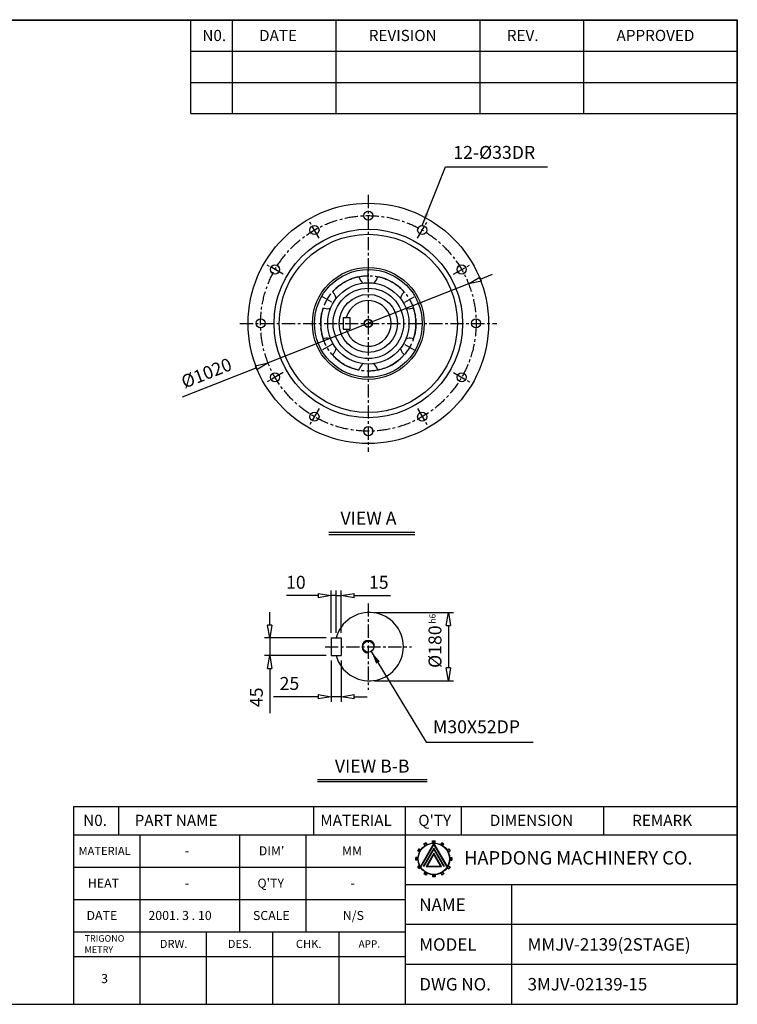
# Model space of a CAD drawing. Extents: x 10 to 3473, y 10 to 2386.
# Drawn here: x 1742 to 3473, y 10 to 2386 of the extents above; entities that cross this region are included whole.
import ezdxf

# ---------------------------------------------------------------- set-up
doc = ezdxf.new("R2010")
doc.units = 0
doc.linetypes.add('CENTER', pattern=[50.8, 31.75, -6.35, 6.35, -6.35])
doc.layers.get('0').update_dxf_attribs({"linetype": 'CONTINUOUS'})
doc.layers.get('DEFPOINTS').update_dxf_attribs({"color": 5, "linetype": 'CONTINUOUS'})
doc.layers.add('1', color=1, linetype='CENTER')
doc.layers.add('5', color=3, linetype='CONTINUOUS')
doc.dimstyles.new('ISO-25', dxfattribs={"dimscale": 12.5, "dimtxt": 2.5, "dimasz": 2.5, "dimexe": 1, "dimexo": 1, "dimgap": 1, "dimtad": 1, "dimdec": 0, "dimtxsty": 'STANDARD', "dimblk": 'CLOSEDBLANK', "dimcen": 2.5, "dimclrd": 4, "dimclre": 4, "dimclrt": 4, "dimazin": 3, "dimtfac": 1, "dimtdec": 0, "dimtmove": 0, "dimatfit": 3})

# ---------------------------------------------------------------- blocks, each defined once
blk = doc.blocks.new('_CLOSEDBLANK')
at = {"color": 0}
for p, q in [((-1, 0.167), (0, 0)), ((-1, 0.167), (-1, -0.167)), ((0, 0), (-1, -0.167))]:
    blk.add_line(p, q, dxfattribs=at)
blk = doc.blocks.new('*D6')
at = {"color": 4}
for p, q in [((2493.4, 839.3), (2493.4, 739.4)), ((2517.4, 839.3), (2517.4, 739.4)), ((2462.2, 751.9), (2353.8, 751.9)), ((2517.4, 751.9), (2493.4, 751.9)), ((2548.7, 751.9), (2579.9, 751.9))]:
    blk.add_line(p, q, dxfattribs=at)
at = {"layer": 'DEFPOINTS', "color": 0}
for p in [(2493.4, 851.8), (2517.4, 851.8), (2493.4, 751.9)]:
    blk.add_point(p, dxfattribs=at)
at = {"color": 4, "xscale": 31.25, "yscale": 31.25, "zscale": 31.25}
blk.add_blockref('_CLOSEDBLANK', (2493.4, 751.9), dxfattribs=at)
at = {"color": 4, "xscale": 31.25, "yscale": 31.25, "zscale": 31.25, "rotation": 180}
blk.add_blockref('_CLOSEDBLANK', (2517.4, 751.9), dxfattribs=at)
at = {"color": 4, "insert": (2392.4, 780), "char_height": 31.25, "attachment_point": 5}
blk.add_mtext('25', dxfattribs=at)
blk = doc.blocks.new('*D7')
at = {"color": 4}
for p, q in [((2344.8, 925), (2344.8, 956.3)), ((2480.9, 893.8), (2332.3, 893.8)), ((2344.8, 893.8), (2344.8, 851.8)), ((2480.9, 851.8), (2332.3, 851.8)), ((2344.8, 820.5), (2344.8, 712.2))]:
    blk.add_line(p, q, dxfattribs=at)
at = {"layer": 'DEFPOINTS', "color": 0}
for p in [(2493.4, 893.8), (2344.8, 851.8), (2493.4, 851.8)]:
    blk.add_point(p, dxfattribs=at)
at = {"color": 4, "xscale": 31.25, "yscale": 31.25, "zscale": 31.25}
for p, rotation in [((2344.8, 893.8), 270), ((2344.8, 851.8), 90)]:
    blk.add_blockref('_CLOSEDBLANK', p, dxfattribs=dict(at, rotation=rotation))
at = {"color": 4, "insert": (2316.6, 750.7), "char_height": 31.25, "attachment_point": 5, "rotation": 90}
blk.add_mtext('45', dxfattribs=at)
blk = doc.blocks.new('*D8')
at = {"color": 4}
for p, q in [((2597.4, 955.3), (2788.4, 955.3)), ((2775.9, 924), (2775.9, 821.5)), ((2597.4, 790.3), (2788.4, 790.3))]:
    blk.add_line(p, q, dxfattribs=at)
at = {"layer": 'DEFPOINTS', "color": 0}
for p in [(2584.9, 955.3), (2584.9, 790.3), (2775.9, 790.3)]:
    blk.add_point(p, dxfattribs=at)
at = {"color": 4, "xscale": 31.25, "yscale": 31.25, "zscale": 31.25}
for p, rotation in [((2775.9, 955.3), 90), ((2775.9, 790.3), 270)]:
    blk.add_blockref('_CLOSEDBLANK', p, dxfattribs=dict(at, rotation=rotation))
at = {"color": 4, "insert": (2747.7, 872.8), "char_height": 31.25, "attachment_point": 5, "rotation": 90}
blk.add_mtext('%%c180', dxfattribs=at)
blk = doc.blocks.new('*D9')
at = {"color": 4}
for p, q in [((2853.7, 1759.8), (2882.7, 1771.3)), ((2824.6, 1748.4), (2341, 1557.3)), ((2134.3, 1475.6), (2311.9, 1545.8))]:
    blk.add_line(p, q, dxfattribs=at)
at = {"layer": 'DEFPOINTS', "color": 0}
for p in [(2824.6, 1748.4), (2341, 1557.3)]:
    blk.add_point(p, dxfattribs=at)
at = {"color": 4, "xscale": 31.25, "yscale": 31.25, "zscale": 31.25}
for p, rotation in [((2824.6, 1748.4), 201.5573677700194), ((2341, 1557.3), 21.55736777001938)]:
    blk.add_blockref('_CLOSEDBLANK', p, dxfattribs=dict(at, rotation=rotation))
at = {"color": 4, "insert": (2193.7, 1529.3), "char_height": 31.25, "attachment_point": 5, "rotation": 21.5574}
blk.add_mtext('%%C1020', dxfattribs=at)

msp = doc.modelspace()

# ---------------------------------------------------------------- linework, layer by layer
for p, q in [((10, 2385.6), (3473.1, 2385.6)), ((10, 2384.3), (3473.1, 2384.3)), ((2154.9, 2159.3), (2154.9, 2384.3)), ((2254.9, 2159.3), (2254.9, 2384.3)), ((2504.9, 2159.3), (2504.9, 2384.3)), ((2852.7, 2159.3), (2852.7, 2384.3)), ((3102.7, 2159.3), (3102.7, 2384.3)), ((3471.9, 2385.6), (3471.9, 10)), ((3473.1, 2385.6), (3473.1, 10)), ((2154.9, 2309.3), (3473.1, 2309.3)), ((2154.9, 2234.3), (3473.1, 2234.3)), ((2154.9, 2159.3), (3473.1, 2159.3)), ((2521.8, 1666.8), (2521.8, 1638.8)), ((2521.8, 1666.8), (2537.8, 1666.8)), ((2537.8, 1666.8), (2537.8, 1638.8)), ((2521.8, 1638.8), (2537.8, 1638.8)), ((2487.4, 1148.8), (2694.9, 1148.8)), ((2487.4, 1143.8), (2694.9, 1143.8)), ((2493.4, 893.8), (2493.4, 851.8)), ((2493.4, 893.8), (2517.4, 893.8)), ((2517.4, 893.8), (2517.4, 851.8)), ((2493.4, 851.8), (2517.4, 851.8)), ((2459.8, 552.3), (2724.9, 552.3)), ((2459.8, 547.3), (2724.9, 547.3)), ((1872.5, 10.5), (1872.5, 487.1)), ((1872.5, 487.1), (3473.1, 487.1)), ((1980.5, 419.1), (1980.5, 487.1)), ((2451, 419.1), (2451, 487.1)), ((2672.5, 10.5), (2672.5, 487.1)), ((2807.6, 419.1), (2807.6, 487.1)), ((3151.2, 419.1), (3151.2, 487.1)), ((1872.5, 419.1), (3473.1, 419.1)), ((2032.5, 10.5), (2032.5, 419.1)), ((2272.5, 185.1), (2272.5, 419.1)), ((2432.5, 185.1), (2432.5, 419.1)), ((2738, 398.9), (2738, 404.3)), ((2738, 404.3), (2744, 404.3)), ((2744, 398.9), (2744, 404.3)), ((2701.9, 380), (2704.9, 385.2)), ((2709.5, 382.5), (2704.9, 385.2)), ((2741, 398.4), (2708.5, 342.1)), ((2741, 396), (2709.8, 342.1)), ((2741, 386.4), (2715.4, 342.1)), ((2716.7, 397), (2721.9, 400)), ((2719.4, 392.3), (2716.7, 397)), ((2741, 384), (2716.8, 342.1)), ((2724.6, 395.3), (2721.9, 400)), ((2773.5, 342.1), (2741, 398.4)), ((2772.1, 342.1), (2741, 396)), ((2766.6, 342.1), (2741, 386.4)), ((2765.2, 342.1), (2741, 384)), ((2757.4, 395.3), (2760.1, 400)), ((2760.1, 400), (2765.3, 397)), ((2762.6, 392.3), (2765.3, 397)), ((2772.4, 382.5), (2777.1, 385.2)), ((2777.1, 385.2), (2780.1, 380)), ((2697.5, 357.9), (2697.5, 363.9)), ((2702.9, 363.9), (2697.5, 363.9)), ((2702.9, 357.9), (2697.5, 357.9)), ((2706.5, 377.3), (2701.9, 380)), ((2741, 374.4), (2722.3, 342.1)), ((2741, 372), (2724.4, 343.3)), ((2759.7, 342.1), (2741, 374.4)), ((2757.6, 343.3), (2741, 372)), ((2775.4, 377.3), (2780.1, 380)), ((2779, 363.9), (2784.5, 363.9)), ((2779, 357.9), (2784.5, 357.9)), ((2784.5, 363.9), (2784.5, 357.9)), ((1872.5, 341.1), (2672.5, 341.1)), ((2706.5, 344.5), (2701.9, 341.7)), ((2704.9, 336.6), (2701.9, 341.7)), ((2709.5, 339.3), (2704.9, 336.6)), ((2722.3, 342.1), (2759.7, 342.1)), ((2724.4, 343.3), (2757.6, 343.3)), ((2772.4, 339.3), (2777.1, 336.6)), ((2775.4, 344.5), (2780.1, 341.7)), ((2780.1, 341.7), (2777.1, 336.6)), ((2719.4, 329.4), (2716.7, 324.7)), ((2721.9, 321.7), (2716.7, 324.7)), ((2724.6, 326.4), (2721.9, 321.7)), ((2738, 322.8), (2738, 317.4)), ((2744, 317.4), (2738, 317.4)), ((2744, 322.8), (2744, 317.4)), ((2757.4, 326.4), (2760.1, 321.7)), ((2765.3, 324.7), (2760.1, 321.7)), ((2762.6, 329.4), (2765.3, 324.7)), ((2672.5, 299.1), (3473.1, 299.1)), ((2928.7, 10.5), (2928.7, 299.1)), ((1872.5, 263.1), (2672.5, 263.1)), ((2672.5, 203.1), (3473.1, 203.1)), ((1872.5, 185.1), (2672.5, 185.1)), ((2192.5, 10.5), (2192.5, 185.1)), ((2352.5, 10.5), (2352.5, 185.1)), ((2512.5, 10.5), (2512.5, 185.1)), ((1872.5, 125.1), (2672.5, 125.1)), ((2672.5, 107.1), (3473.1, 107.1)), ((10, 10), (3473.1, 10))]:
    msp.add_line(p, q)
at = {"color": 4}
for p, q in [((2493.4, 906.3), (2493.4, 1008.5)), ((2505.1, 906.3), (2505.1, 1008.5)), ((2505.1, 906.3), (2505.1, 1008.5)), ((2517.4, 906.3), (2517.4, 1008.5)), ((2462.2, 996), (2385.1, 996)), ((2505.1, 996), (2493.4, 996)), ((2505.1, 996), (2517.4, 996)), ((2548.7, 996), (2636.2, 996))]:
    msp.add_line(p, q, dxfattribs=at)
for centre, radius in [((2582.8, 1652.8), 290), ((2582.8, 1912.8), 11), ((2582.8, 1652.8), 227.5), ((2452.8, 1878), 11), ((2712.8, 1878), 11), ((2582.8, 1652.8), 215), ((2357.6, 1782.8), 11), ((2582.8, 1652.8), 135), ((2582.8, 1652.8), 130), ((2808, 1782.8), 11), ((2582.8, 1652.8), 98), ((2582.8, 1652.8), 85), ((2582.8, 1652.8), 70), ((2322.8, 1652.8), 11), ((2842.8, 1652.8), 11), ((2582.8, 1652.8), 9), ((2357.6, 1522.8), 11), ((2808, 1522.8), 11), ((2452.8, 1427.7), 11), ((2712.8, 1427.7), 11), ((2582.8, 1392.8), 11), ((2582.8, 872.8), 13.5), ((2741, 360.9), 38.2), ((2741, 360.9), 37.6)]:
    msp.add_circle(centre, radius)
for centre, radius, start, end in [((2582.8, 1652.8), 115, 102.5552, 137.4448), ((2558.4, 1762.1), 3, 13.1282, 102.5552), ((2582.8, 1767.8), 22, 193.1282, 234.2197), ((2582.8, 1767.8), 22, 305.7803, 346.8718), ((2607.1, 1762.1), 3, 77.4448, 166.8718), ((2582.8, 1652.8), 115, 42.5552, 77.4448), ((2500.3, 1728.6), 3, 137.4448, 226.8718), ((2483.2, 1710.3), 22, 5.7803, 46.8718), ((2682.4, 1710.3), 22, 133.1282, 174.2197), ((2665.3, 1728.6), 3, 313.1282, 42.5552), ((2582.8, 1652.8), 115, 162.5552, 197.4448), ((2475.9, 1686.4), 3, 73.1282, 162.5552), ((2483.2, 1710.3), 22, 253.1282, 294.2197), ((2582.8, 1652.8), 55, 194.7467, 165.2533), ((2682.4, 1710.3), 22, 245.7803, 286.8718), ((2689.6, 1686.4), 3, 17.4448, 106.8718), ((2582.8, 1652.8), 115, 342.5552, 17.4448), ((2475.9, 1619.2), 3, 197.4448, 286.8718), ((2483.2, 1595.3), 22, 65.7803, 106.8718), ((2682.4, 1595.3), 22, 73.1282, 114.2197), ((2689.6, 1619.2), 3, 253.1282, 342.5552), ((2483.2, 1595.3), 22, 313.1282, 354.2197), ((2682.4, 1595.3), 22, 185.7803, 226.8718), ((2500.3, 1577.1), 3, 133.1282, 222.5552), ((2582.8, 1652.8), 115, 222.5552, 257.4448), ((2582.8, 1652.8), 115, 282.5552, 317.4448), ((2665.3, 1577.1), 3, 317.4448, 46.8718), ((2582.8, 1537.8), 22, 125.7803, 166.8718), ((2582.8, 1537.8), 22, 13.1282, 54.2197), ((2558.4, 1543.5), 3, 257.4448, 346.8718), ((2607.1, 1543.5), 3, 193.1282, 282.5552), ((2584.9, 872.8), 82.5, 194.7467, 165.2533)]:
    msp.add_arc(centre, radius, start, end)
for points in [[(2738, 404.3), (2738, 398.9), (2744, 398.9), (2744, 404.3)], [(2744, 398.9), (2744, 404.3), (2738, 404.3), (2741, 401.6)], [(2738, 404.3), (2741, 401.6), (2744, 404.3)], [(2701.9, 380), (2705.7, 381.3), (2704.9, 385.2)], [(2709.5, 382.5), (2704.9, 385.2), (2701.9, 380), (2705.7, 381.3)], [(2701.9, 380), (2706.5, 377.3), (2709.5, 382.5), (2704.9, 385.2)], [(2706.5, 377.3), (2709.5, 382.5), (2705.7, 381.3)], [(2716.7, 397), (2720.6, 396.2), (2721.9, 400)], [(2724.6, 395.3), (2721.9, 400), (2716.7, 397), (2720.6, 396.2)], [(2716.7, 397), (2719.4, 392.3), (2724.6, 395.3), (2721.9, 400)], [(2719.4, 392.3), (2724.6, 395.3), (2720.6, 396.2)], [(2738, 398.9), (2744, 398.9), (2741, 401.6)], [(2760.1, 400), (2757.4, 395.3), (2762.6, 392.3), (2765.3, 397)], [(2757.4, 395.3), (2762.6, 392.3), (2761.4, 396.2)], [(2760.1, 400), (2761.4, 396.2), (2765.3, 397)], [(2762.6, 392.3), (2765.3, 397), (2760.1, 400), (2761.4, 396.2)], [(2777.1, 385.2), (2772.4, 382.5), (2775.4, 377.3), (2780.1, 380)], [(2772.4, 382.5), (2775.4, 377.3), (2776.3, 381.3)], [(2775.4, 377.3), (2780.1, 380), (2777.1, 385.2), (2776.3, 381.3)], [(2777.1, 385.2), (2776.3, 381.3), (2780.1, 380)], [(2697.5, 357.9), (2700.2, 360.9), (2697.5, 363.9)], [(2702.9, 363.9), (2697.5, 363.9), (2697.5, 357.9), (2700.2, 360.9)], [(2697.5, 357.9), (2702.9, 357.9), (2702.9, 363.9), (2697.5, 363.9)], [(2702.9, 357.9), (2702.9, 363.9), (2700.2, 360.9)], [(2779, 363.9), (2779, 357.9), (2781.8, 360.9)], [(2779, 357.9), (2784.5, 357.9), (2784.5, 363.9), (2781.8, 360.9)], [(2784.5, 363.9), (2779, 363.9), (2779, 357.9), (2784.5, 357.9)], [(2784.5, 363.9), (2781.8, 360.9), (2784.5, 357.9)], [(2706.5, 344.5), (2701.9, 341.7), (2704.9, 336.6), (2705.7, 340.5)], [(2704.9, 336.6), (2709.5, 339.3), (2706.5, 344.5), (2701.9, 341.7)], [(2704.9, 336.6), (2705.7, 340.5), (2701.9, 341.7)], [(2709.5, 339.3), (2706.5, 344.5), (2705.7, 340.5)], [(2775.4, 344.5), (2772.4, 339.3), (2776.3, 340.5)], [(2780.1, 341.7), (2775.4, 344.5), (2772.4, 339.3), (2777.1, 336.6)], [(2772.4, 339.3), (2777.1, 336.6), (2780.1, 341.7), (2776.3, 340.5)], [(2780.1, 341.7), (2776.3, 340.5), (2777.1, 336.6)], [(2719.4, 329.4), (2716.7, 324.7), (2721.9, 321.7), (2720.6, 325.6)], [(2721.9, 321.7), (2724.6, 326.4), (2719.4, 329.4), (2716.7, 324.7)], [(2721.9, 321.7), (2720.6, 325.6), (2716.7, 324.7)], [(2724.6, 326.4), (2719.4, 329.4), (2720.6, 325.6)], [(2744, 322.8), (2738, 322.8), (2741, 320.1)], [(2738, 322.8), (2738, 317.4), (2744, 317.4), (2741, 320.1)], [(2744, 317.4), (2744, 322.8), (2738, 322.8), (2738, 317.4)], [(2744, 317.4), (2741, 320.1), (2738, 317.4)], [(2762.6, 329.4), (2757.4, 326.4), (2761.4, 325.6)], [(2765.3, 324.7), (2762.6, 329.4), (2757.4, 326.4), (2760.1, 321.7)], [(2757.4, 326.4), (2760.1, 321.7), (2765.3, 324.7), (2761.4, 325.6)], [(2765.3, 324.7), (2761.4, 325.6), (2760.1, 321.7)]]:
    msp.add_solid(points)
at = {"layer": '1'}
for p, q in [((2582.8, 1962.8), (2582.8, 1342.8)), ((2464.2, 1858.3), (2441.4, 1897.7)), ((2701.4, 1858.3), (2724.2, 1897.7)), ((2377.3, 1771.4), (2337.9, 1794.2)), ((2788.2, 1771.4), (2827.7, 1794.2)), ((2582.8, 1754.7), (2582.8, 1780.9)), ((2494.5, 1703.8), (2471.9, 1716.9)), ((2671, 1703.8), (2693.7, 1716.9)), ((2272.8, 1652.8), (2892.8, 1652.8)), ((2494.5, 1601.9), (2471.9, 1588.8)), ((2671, 1601.9), (2693.7, 1588.8)), ((2582.8, 1550.9), (2582.8, 1524.7)), ((2377.3, 1534.2), (2337.9, 1511.4)), ((2788.2, 1534.2), (2827.7, 1511.4)), ((2464.2, 1447.4), (2441.4, 1407.9)), ((2701.4, 1447.4), (2724.2, 1407.9)), ((2582.8, 977), (2582.8, 768.5)), ((2478.6, 872.8), (2687, 872.8))]:
    msp.add_line(p, q, dxfattribs=at)
for radius in [260, 115]:
    msp.add_circle((2582.8, 1652.8), radius, dxfattribs=at)
at = {"layer": '5'}
msp.add_circle((2582.8, 1652.8), 10, dxfattribs=at)
msp.add_arc((2582.8, 872.8), 15, 0, 270, dxfattribs=at)

# ---------------------------------------------------------------- block references
at = {"color": 4, "xscale": 31.25, "yscale": 31.25, "zscale": 31.25}
msp.add_blockref('_CLOSEDBLANK', (2493.4, 996), dxfattribs=at)
at = {"color": 4, "xscale": 31.25, "yscale": 31.25, "zscale": 31.25, "rotation": 180}
msp.add_blockref('_CLOSEDBLANK', (2517.4, 996), dxfattribs=at)

# ---------------------------------------------------------------- texts
for s, height, p in [('N0.', 27, (2182.3, 2334)), ('DATE', 27, (2319.2, 2334)), ('REVISION', 27, (2583.9, 2334)), ('REV.', 27, (2917, 2334)), ('APPROVED', 27, (3181.7, 2334)), ('N0.', 27, (1894.8, 440.3)), ('PART NAME', 27, (2018.9, 440.3)), ('MATERIAL', 27, (2466.9, 440.3)), ("Q'TY", 27, (2703.3, 440.3)), ('DIMENSION', 27, (2876, 440.3)), ('REMARK', 27, (3219.5, 440.3)), ('MATERIAL', 19.68, (1883.6, 370.2)), ("DIM'", 21.87, (2318.5, 369.3)), ('MM', 21.87, (2519.2, 369.3)), ('-', 21.9, (2139.9, 369.3)), ('HAPDONG MACHINERY CO.', 32.4, (2813.8, 347.1)), ('HEAT', 21.87, (1906, 291.3)), ("Q'TY", 21.87, (2315.3, 291.3)), ('-', 21.9, (2139.9, 291.3)), ('-', 21.9, (2539.9, 291.3)), ('NAME', 30, (2705.8, 235.3)), ('DATE', 21.87, (1902.8, 213.3)), ('2001. 3 . 10', 21.87, (2052.2, 213.3)), ('SCALE', 21.87, (2304.4, 213.3)), ('N/S', 21.87, (2521.2, 213.3)), ('TRIGONO', 15.94, (1898.1, 160.9)), ('MODEL', 30, (2705.8, 139.3)), ('MMJV-2139(2STAGE)', 30, (2967.2, 139.4)), ('METRY', 15.94, (1898.1, 133.9)), ('DRW.', 19.68, (2079.6, 145.8)), ('DES.', 19.68, (2243.7, 145.8)), ('CHK.', 19.68, (2408.1, 145.8)), ('APP.', 17.71, (2559.2, 146.7)), ('3', 21.9, (1938, 61.1)), ('DWG NO.', 30, (2705.8, 43.4)), ('3MJV-02139-15', 30, (2967.2, 43.4))]:
    msp.add_text(s, height=height).set_placement(p)
at = {"color": 4, "char_height": 31.25, "attachment_point": 5}
for s, insert in [('12-%%c33DR', (2886.6, 2061.3)), ('{\\C7;VIEW A}', (2583.2, 1182.7)), ('10', (2408, 1024.1)), ('15', (2608, 1024.1)), ('M30X52DP', (2843.8, 675.5)), ('{\\C7;VIEW B-B}', (2592.1, 584.6))]:
    msp.add_mtext(s, dxfattribs=dict(at, insert=insert))
at = {"color": 4, "insert": (2739.4, 940.1), "char_height": 15, "attachment_point": 5, "rotation": 90}
msp.add_mtext('h6', dxfattribs=at)

# ---------------------------------------------------------------- dimensions: what is measured, and where the dimension line sits
dim = msp.add_diameter_dim_2p(p1=(2824.6, 1748.4), p2=(2341, 1557.3), text='%%C1020', dimstyle='ISO-25')
dim.commit()
dim.dimension.update_dxf_attribs({"geometry": '*D9', "text_midpoint": (2204, 1503.2), "dimtype": 163})
for base, p1, p2, text, picture, middle in [((2344.8, 851.8), (2493.4, 893.8), (2493.4, 851.8), '45', '*D7', (2316.6, 750.7)), ((2775.9, 790.3), (2584.9, 955.3), (2584.9, 790.3), '%%c180', '*D8', (2747.7, 872.8))]:
    dim = msp.add_linear_dim(base=base, p1=p1, p2=p2, angle=90, text=text, dimstyle='ISO-25')
    dim.commit()
    dim.dimension.update_dxf_attribs({"geometry": picture, "text_midpoint": middle})
dim = msp.add_linear_dim(base=(2493.4, 751.9), p1=(2517.4, 851.8), p2=(2493.4, 851.8), text='25', dimstyle='ISO-25')
dim.commit()
dim.dimension.update_dxf_attribs({"geometry": '*D6', "text_midpoint": (2392.4, 780)})

# ---------------------------------------------------------------- leaders
for points in [[(2712.8, 1889), (2768.7, 2030.3), (3015.3, 2030.3)], [(2589.8, 861.2), (2722.6, 642.1), (2980.8, 642.1)]]:
    msp.add_leader(points, dimstyle='ISO-25', override={"dimgap": 1, "dimtad": 0})

doc.saveas('drawing.dxf')
